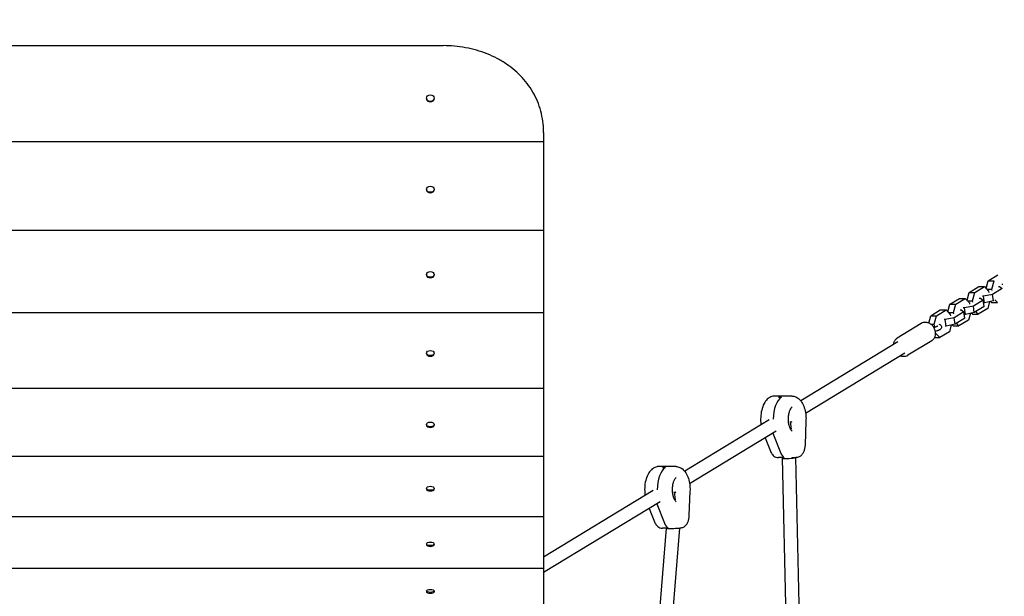
# Model space of a CAD drawing. Units: millimetres. Extents: x -3235 to 2811, y -4165 to 3239.
# Drawn here: x 137 to 1315, y 1369 to 2059 of the extents above; entities that cross this region are included whole.
import ezdxf

# ---------------------------------------------------------------- set-up
doc = ezdxf.new("R2010")
doc.units = ezdxf.units.MM
doc.header["$LTSCALE"] = 20
doc.linetypes.add('HIDDEN', pattern=[9.525, 6.35, -3.175])
doc.layers.add('2d', color=230, linetype='Continuous')
doc.layers.add('AS-SafetyZone', color=5, linetype='HIDDEN')

msp = doc.modelspace()

# ---------------------------------------------------------------- linework, layer by layer
at = {"layer": '2d'}
for p, q in [((-715.9, 2027.5), (644.1, 2027.5)), ((623.9, 1964.7), (623.9, 1964.2)), ((626.1, 1960.9), (625.8, 1961.1)), ((631.1, 1960.9), (631.3, 1961.1)), ((633.2, 1964.7), (633.2, 1964.2)), ((764.1, 1923.6), (764.1, 138.1)), ((-835.9, 1912.9), (764.1, 1912.9)), ((623.9, 1855.8), (623.9, 1855.1)), ((625.4, 1852.5), (625.1, 1852.7)), ((631.7, 1852.5), (632, 1852.7)), ((633.2, 1855.8), (633.2, 1855.1)), ((-835.9, 1806.8), (764.1, 1806.8)), ((623.9, 1753.9), (623.9, 1753.2)), ((625, 1751), (624.7, 1751.3)), ((632.1, 1751), (632.4, 1751.3)), ((633.2, 1753.9), (633.2, 1753.2)), ((1293.5, 1737.1), (1296, 1746.3)), ((1296, 1746.3), (1307.5, 1753.3)), ((1296, 1746.3), (1302.9, 1746.3)), ((1300.3, 1736.3), (1302.9, 1746.3)), ((1270.6, 1723.1), (1273, 1732.3)), ((1273, 1732.3), (1284.5, 1739.3)), ((1273, 1732.3), (1280, 1732.3)), ((1277.3, 1722.4), (1280, 1732.3)), ((1280, 1732.3), (1291.5, 1739.3)), ((1284.5, 1739.3), (1291.5, 1739.3)), ((1291.5, 1739.3), (1296.4, 1734)), ((1292.8, 1737.9), (1293.8, 1738.1)), ((1294.3, 1736.3), (1300.3, 1736.3)), ((1296.4, 1734), (1296.7, 1732.4)), ((1300.5, 1734.8), (1300.3, 1736.3)), ((1312.7, 1737.1), (1301.1, 1730.1)), ((1308.2, 1739.4), (1309.6, 1739.4)), ((1309.6, 1739.4), (1312.7, 1737.1)), ((1313.4, 1741.7), (1312, 1741.7)), ((1250.1, 1718.3), (1261.6, 1725.3)), ((1257, 1718.3), (1268.5, 1725.3)), ((1261.6, 1725.3), (1268.5, 1725.3)), ((1268.5, 1725.3), (1273.5, 1720)), ((1269.8, 1723.9), (1270.9, 1724.2)), ((1271.3, 1722.4), (1277.3, 1722.4)), ((1273.5, 1720), (1273.7, 1718.5)), ((1277.5, 1720.8), (1277.3, 1722.4)), ((1289.7, 1723.1), (1278.2, 1716.1)), ((1285.2, 1725.5), (1286.6, 1725.5)), ((1286.6, 1725.5), (1289.7, 1723.1)), ((1290.4, 1727.8), (1289, 1727.8)), ((1290.9, 1715.5), (1289.7, 1723.1)), ((1291.6, 1720.1), (1290.2, 1720.1)), ((1301.1, 1730.1), (1290.4, 1727.8)), ((1291.6, 1720.1), (1290.4, 1727.8)), ((1302.3, 1722.4), (1291.6, 1720.1)), ((1297.6, 1721.4), (1295.4, 1713.3)), ((1299.9, 1720.2), (1298.6, 1721.6)), ((1299.9, 1720.2), (1306.9, 1720.2)), ((1302.3, 1722.4), (1301.1, 1730.1)), ((1306.9, 1720.2), (1303.9, 1723.4)), ((-835.9, 1708.2), (764.1, 1708.2)), ((1227.1, 1704.4), (1238.6, 1711.4)), ((1234, 1704.4), (1245.5, 1711.4)), ((1238.6, 1711.4), (1245.5, 1711.4)), ((1245.5, 1711.4), (1250.5, 1706.1)), ((1246.9, 1710), (1247.9, 1710.2)), ((1247.6, 1709.2), (1250.1, 1718.3)), ((1248.3, 1708.4), (1254.3, 1708.4)), ((1250.1, 1718.3), (1257, 1718.3)), ((1254.3, 1708.4), (1257, 1718.3)), ((1254.6, 1706.8), (1254.3, 1708.4)), ((1266.7, 1709.2), (1255.2, 1702.2)), ((1262.2, 1711.5), (1263.6, 1711.5)), ((1263.6, 1711.5), (1266.7, 1709.2)), ((1267.5, 1713.8), (1266.1, 1713.8)), ((1267.9, 1701.5), (1266.7, 1709.2)), ((1278.2, 1716.1), (1267.5, 1713.8)), ((1268.6, 1706.2), (1267.5, 1713.8)), ((1279.3, 1708.5), (1268.6, 1706.2)), ((1279.3, 1708.5), (1278.2, 1716.1)), ((1290.9, 1715.5), (1279.3, 1708.5)), ((1283.9, 1706.3), (1280.9, 1709.5)), ((1295.4, 1713.3), (1283.9, 1706.3)), ((1224.8, 1695.8), (1227.1, 1704.4)), ((1227.1, 1704.4), (1234, 1704.4)), ((1231.4, 1694.5), (1234, 1704.4)), ((1244.5, 1699.9), (1243.1, 1699.9)), ((1255.2, 1702.2), (1244.5, 1699.9)), ((1245.7, 1692.2), (1244.5, 1699.9)), ((1250.5, 1706.1), (1250.8, 1704.5)), ((1256.4, 1694.5), (1255.2, 1702.2)), ((1267.9, 1701.5), (1256.4, 1694.5)), ((1272.5, 1699.3), (1260.9, 1692.3)), ((1268.6, 1706.2), (1267.2, 1706.2)), ((1274.6, 1707.5), (1272.5, 1699.3)), ((1277, 1706.3), (1275.7, 1707.7)), ((1277, 1706.3), (1283.9, 1706.3)), ((1215.8, 1695.2), (1187.1, 1677.8)), ((1227.2, 1694.5), (1231.4, 1694.5)), ((1231.9, 1690.8), (1231.4, 1694.5)), ((1233, 1683.7), (1232.9, 1684.3)), ((1249.5, 1685.4), (1238, 1678.4)), ((1245.7, 1692.2), (1244.3, 1692.2)), ((1256.4, 1694.5), (1245.7, 1692.2)), ((1251.7, 1693.5), (1249.5, 1685.4)), ((1254, 1692.3), (1252.7, 1693.7)), ((1254, 1692.3), (1260.9, 1692.3)), ((1260.9, 1692.3), (1258, 1695.5)), ((1187.7, 1673.5), (1071.6, 1602.9)), ((1228.3, 1674.7), (1199.6, 1657.3)), ((1231.7, 1678.4), (1238, 1678.4)), ((1232.9, 1683.7), (1233, 1683.7)), ((1238, 1678.4), (1233, 1683.7)), ((623.9, 1659.9), (623.9, 1659.2)), ((624.8, 1657.3), (624.5, 1657.7)), ((632.4, 1657.3), (632.7, 1657.7)), ((633.2, 1659.9), (633.2, 1659.2)), ((1196, 1659.8), (1077.5, 1587.8)), ((-835.9, 1617.9), (764.1, 1617.9)), ((1061.2, 1608.4), (1040.4, 1608.4)), ((1045.1, 1607.2), (1048.6, 1607.2)), ((1034, 1580.1), (932.9, 1518.6)), ((1060.8, 1568.8), (1059.3, 1578.2)), ((1077.9, 1579), (1076.8, 1549.8)), ((623.9, 1574.5), (623.9, 1573.7)), ((624.6, 1572.2), (624.3, 1572.5)), ((632.6, 1572.2), (632.8, 1572.5)), ((633.2, 1574.5), (633.2, 1573.7)), ((1061, 1577.8), (1059.5, 1576.9)), ((1042.3, 1566.4), (938.7, 1503.5)), ((1029.2, 1558.4), (1035.5, 1542.4)), ((1038.3, 1563.9), (1047.4, 1540.9)), ((-835.9, 1536.5), (764.1, 1536.5)), ((1049.8, 1534.8), (1045, 1534.8)), ((1049.8, 1534.3), (1049.7, 1534.8)), ((1058.4, 1160.1), (1049.8, 1534.3)), ((1061, 1534.8), (1065.8, 1534.8)), ((1074.4, 1160.9), (1065.8, 1534.8)), ((922.5, 1524.1), (901.7, 1524.1)), ((906.4, 1522.9), (909.8, 1522.9)), ((623.9, 1498.2), (623.9, 1497.4)), ((624.5, 1496.1), (624.2, 1496.5)), ((632.7, 1496.1), (633, 1496.5)), ((633.2, 1498.2), (633.2, 1497.4)), ((895.2, 1495.7), (764.1, 1416)), ((922, 1484.5), (920.6, 1493.9)), ((922.3, 1493.4), (920.8, 1492.5)), ((939.2, 1494.7), (938, 1465.5)), ((903.5, 1482.1), (764.1, 1397.3)), ((890.4, 1474.1), (896.8, 1458.1)), ((899.6, 1479.6), (908.7, 1456.6)), ((-835.9, 1464.5), (764.1, 1464.5)), ((893.4, 1235.4), (911, 1450.4)), ((911, 1450.5), (906.3, 1450.5)), ((909.4, 1235.3), (927.1, 1450.5)), ((911, 1450.4), (911, 1450.5)), ((922.3, 1450.5), (927.1, 1450.5)), ((623.9, 1431.7), (623.9, 1430.8)), ((624.4, 1429.8), (624.1, 1430.2)), ((632.8, 1429.8), (633, 1430.2)), ((633.2, 1431.7), (633.2, 1430.8)), ((-835.9, 1402.6), (764.1, 1402.6)), ((623.9, 1375.4), (623.9, 1374.5)), ((624.3, 1373.7), (624, 1374.1)), ((632.9, 1373.7), (633.1, 1374.1)), ((633.2, 1375.4), (633.2, 1374.5))]:
    msp.add_line(p, q, dxfattribs=at)
for centre, ratio in [((628.6, 1964.7), 0.832664), ((628.6, 1855.8), 0.782318), ((628.6, 1753.9), 0.726255), ((628.6, 1659.9), 0.664883), ((628.6, 1574.5), 0.598651), ((628.6, 1498.2), 0.528043), ((628.6, 1431.7), 0.453576), ((628.6, 1375.4), 0.375793)]:
    msp.add_ellipse(centre, major_axis=(4.65, 0), ratio=ratio, dxfattribs=at)
for centre, major_axis, ratio, start_param, end_param in [((628.6, 1964.2), (4.65, 0), 0.832664, 3.141593, 4.712389), ((628.6, 1964.2), (4.65, 0), 0.832664, 4.712389, 6.283185), ((628.6, 1855.1), (4.65, 0), 0.782318, 3.141593, 4.712389), ((628.6, 1855.1), (4.65, 0), 0.782318, 4.712389, 6.283185), ((628.6, 1753.2), (4.65, 0), 0.726255, 3.141593, 4.712389), ((628.6, 1753.2), (4.65, 0), 0.726255, 4.712389, 6.283185), ((628.6, 1659.2), (4.65, 0), 0.664883, 3.141593, 4.712389), ((628.6, 1659.2), (4.65, 0), 0.664883, 4.712389, 6.283185), ((1052.6, 1580.9), (0, 27.5), 0.5, 0.29501, 1.580271), ((1049.1, 1580.9), (0, 27.5), 0.5, 0, 0.29501), ((628.6, 1573.7), (4.65, 0), 0.598651, 3.141593, 4.712389), ((628.6, 1573.7), (4.65, 0), 0.598651, 4.712389, 6.283185), ((1049.1, 1580.9), (0, 27.5), 0.5, 2.236584, 2.239524), ((1053.7, 1550.8), (0, -16), 0.5, 5.381117, 6.072835), ((1057.8, 1535), (7.99, 0.7), 0.14745, 3.15103, 5.593441), ((913.8, 1496.6), (0, 27.5), 0.5, 0.29501, 1.580271), ((910.4, 1496.6), (0, 27.5), 0.5, 0, 0.29501), ((628.6, 1497.4), (4.65, 0), 0.528043, 3.141593, 4.712389), ((628.6, 1497.4), (4.65, 0), 0.528043, 4.712389, 6.283185), ((910.4, 1496.6), (0, 27.5), 0.5, 2.236584, 2.239524), ((914.9, 1466.5), (0, -16), 0.5, 5.381117, 6.072835), ((919.1, 1450.7), (8.05, 0.28), 0.057955, 3.148367, 5.344042), ((628.6, 1430.8), (4.65, 0), 0.453576, 3.141593, 4.712389), ((628.6, 1430.8), (4.65, 0), 0.453576, 4.712389, 6.283185), ((628.6, 1374.5), (4.65, 0), 0.375793, 3.141593, 4.712389), ((628.6, 1374.5), (4.65, 0), 0.375793, 4.712389, 6.283185)]:
    msp.add_ellipse(centre, major_axis=major_axis, ratio=ratio, start_param=start_param, end_param=end_param, dxfattribs=at)
for points, knots in [([(764.1, 1923.6), (764.1, 1927), (763.9, 1930.5), (763.1, 1938.1), (762.4, 1942.2), (760.5, 1950.3), (759.3, 1954.3), (756.4, 1962), (754.7, 1965.8), (750.8, 1973), (748.6, 1976.5), (743.8, 1983.1), (741.3, 1986.3), (735.9, 1992.2), (732.9, 1995), (726.6, 2000.4), (723.3, 2003), (716.2, 2007.8), (712.5, 2010), (704.8, 2014.1), (700.8, 2016), (692.5, 2019.3), (688.2, 2020.8), (679.6, 2023.2), (675.2, 2024.3), (666.3, 2025.9), (661.8, 2026.5), (652.9, 2027.3), (648.5, 2027.5), (644.1, 2027.5)], [28.879931, 28.879931, 28.879931, 28.879931, 39.782777, 39.782777, 53.043703, 53.043703, 66.304629, 66.304629, 79.565554, 79.565554, 92.82648, 92.82648, 106.087406, 106.087406, 119.23694, 119.23694, 132.386475, 132.386475, 145.53601, 145.53601, 158.685544, 158.685544, 171.835079, 171.835079, 184.984613, 184.984613, 198.134148, 198.134148, 211.283682, 211.283682, 211.283682, 211.283682]), ([(1228.3, 1674.7), (1229.2, 1675.3), (1230, 1676), (1231.4, 1677.7), (1231.9, 1678.7), (1232.7, 1680.8), (1232.9, 1682), (1233, 1684.4), (1232.8, 1685.7), (1232.1, 1688.1), (1231.6, 1689.3), (1230.3, 1691.6), (1229.4, 1692.6), (1227.5, 1694.3), (1226.4, 1695), (1224.2, 1696.1), (1223, 1696.4), (1220.6, 1696.7), (1219.4, 1696.6), (1217.4, 1696.1), (1216.6, 1695.7), (1215.8, 1695.2)], [3.60811, 3.60811, 3.60811, 3.60811, 3.899403, 3.899403, 4.197836, 4.197836, 4.512763, 4.512763, 4.843324, 4.843324, 5.182365, 5.182365, 5.523675, 5.523675, 5.862579, 5.862579, 6.192458, 6.192458, 6.505488, 6.505488, 6.749703, 6.749703, 6.749703, 6.749703]), ([(1235.4, 1692.1), (1235.3, 1692), (1235.2, 1692), (1235, 1691.9), (1234.9, 1691.8), (1234.6, 1691.7), (1234.5, 1691.7), (1234.2, 1691.5), (1234, 1691.5), (1233.7, 1691.4), (1233.5, 1691.3), (1233.3, 1691.2)], [0.5046903, 0.5046903, 0.5046903, 0.5046903, 0.6086175, 0.6086175, 0.7125447, 0.7125447, 0.8164719, 0.8164719, 0.9203991, 0.9203991, 1.0243263, 1.0243263, 1.0243263, 1.0243263]), ([(1238, 1687.8), (1237.8, 1687.7), (1237.6, 1687.6), (1237.2, 1687.4), (1237, 1687.3), (1236.6, 1687.1), (1236.4, 1687), (1235.9, 1686.8), (1235.7, 1686.8), (1235.2, 1686.6), (1235, 1686.5), (1234.7, 1686.5)], [0.5046903, 0.5046903, 0.5046903, 0.5046903, 0.6086175, 0.6086175, 0.7125447, 0.7125447, 0.8164719, 0.8164719, 0.9203991, 0.9203991, 1.0243263, 1.0243263, 1.0243263, 1.0243263]), ([(1235.5, 1692.2), (1235.5, 1692.2), (1235.5, 1692.2), (1235.5, 1692.1), (1235.4, 1692.1), (1235.4, 1692.1), (1235.4, 1692.1), (1235.4, 1692.1)], [6.6240746, 6.6240746, 6.6240746, 6.6240746, 6.6735642, 6.6735642, 6.7821501, 6.7821501, 6.7878756, 6.7878756, 6.7878756, 6.7878756]), ([(1237, 1694.3), (1237.6, 1694.1), (1238.2, 1694), (1239, 1693.3), (1239.2, 1693.1), (1239.6, 1692.6), (1239.9, 1692.2), (1240, 1691.6), (1240, 1691.5), (1240.1, 1691.4)], [5.699576, 5.699576, 5.699576, 5.699576, 6.0077627, 6.0077627, 6.0944056, 6.0944056, 6.2184832, 6.2184832, 6.2449463, 6.2449463, 6.2449463, 6.2449463]), ([(1240.1, 1691.4), (1240.1, 1691.1), (1240.1, 1690.7), (1239.9, 1690), (1239.8, 1689.7), (1239.5, 1689.1), (1239.3, 1688.9), (1239, 1688.5), (1238.8, 1688.4), (1238.4, 1688.1), (1238.2, 1688), (1238, 1687.8), (1238, 1687.8), (1238, 1687.8)], [6.2449463, 6.2449463, 6.2449463, 6.2449463, 6.3395067, 6.3395067, 6.4456023, 6.4456023, 6.5541882, 6.5541882, 6.662774, 6.662774, 6.7713599, 6.7713599, 6.7878756, 6.7878756, 6.7878756, 6.7878756]), ([(1187.1, 1677.8), (1186.2, 1677.2), (1185.4, 1676.5), (1184, 1674.8), (1183.5, 1673.8), (1182.8, 1672), (1182.6, 1671.2), (1182.5, 1670.3)], [0.4665178, 0.4665178, 0.4665178, 0.4665178, 0.7578099, 0.7578099, 1.0562436, 1.0562436, 1.2836986, 1.2836986, 1.2836986, 1.2836986]), ([(1190.8, 1656.7), (1191.7, 1656.3), (1192.7, 1656.1), (1194.8, 1655.9), (1196, 1656), (1198, 1656.5), (1198.8, 1656.8), (1199.6, 1657.3)], [2.7909298, 2.7909298, 2.7909298, 2.7909298, 3.0508653, 3.0508653, 3.3638951, 3.3638951, 3.6081105, 3.6081105, 3.6081105, 3.6081105]), ([(1040.4, 1608.4), (1038.9, 1608.4), (1037.3, 1608.1), (1034.3, 1606.8), (1032.9, 1605.9), (1030.1, 1603.2), (1028.9, 1601.5), (1026.5, 1597.1), (1025.6, 1594.5), (1024.3, 1589), (1023.9, 1586.1), (1023.6, 1580.3), (1023.7, 1577.4), (1024.1, 1574.4), (1024.1, 1574.3), (1024.2, 1574.1)], [0, 0, 0, 0, 0.206756, 0.206756, 0.4405, 0.4405, 0.751152, 0.751152, 1.119234, 1.119234, 1.47923, 1.47923, 1.831333, 1.831333, 1.852618, 1.852618, 1.852618, 1.852618]), ([(1061.2, 1608.4), (1062.8, 1608.4), (1064.3, 1608.1), (1067.3, 1606.8), (1068.7, 1605.9), (1071.5, 1603.2), (1072.8, 1601.5), (1075, 1597.4), (1075.8, 1595.1), (1077.2, 1590.1), (1077.6, 1587.5), (1078, 1582.9), (1078, 1581), (1077.9, 1579)], [0, 0, 0, 0, 0.206756, 0.206756, 0.4405, 0.4405, 0.751152, 0.751152, 1.081052, 1.081052, 1.410953, 1.410953, 1.649504, 1.649504, 1.649504, 1.649504]), ([(1061.4, 1566.4), (1061.4, 1566.4), (1061.4, 1566.4), (1061.2, 1566.6), (1060.8, 1566.8), (1060.1, 1567.8), (1059.7, 1568.4), (1058.8, 1570.1), (1058.4, 1571.2), (1057.7, 1573.6), (1057.4, 1575), (1057, 1578.1), (1056.9, 1579.7), (1057, 1583), (1057.1, 1584.6), (1057.6, 1587.7), (1057.9, 1589.1), (1058.7, 1591.5), (1059.2, 1592.5), (1060.1, 1594.1), (1060.5, 1594.6), (1061.1, 1595.3), (1061.3, 1595.4), (1061.4, 1595.5), (1061.4, 1595.5), (1061.4, 1595.5)], [3.334982, 3.334982, 3.334982, 3.334982, 3.455752, 3.455752, 3.708189, 3.708189, 3.939265, 3.939265, 4.188228, 4.188228, 4.455845, 4.455845, 4.735253, 4.735253, 5.018158, 5.018158, 5.296052, 5.296052, 5.559829, 5.559829, 5.802393, 5.802393, 6.031407, 6.031407, 6.089796, 6.089796, 6.089796, 6.089796]), ([(1076.8, 1549.8), (1076.7, 1548.5), (1076.6, 1547.2), (1076.1, 1544.7), (1075.7, 1543.5), (1074.8, 1541.1), (1074.2, 1540), (1072.7, 1537.9), (1071.7, 1536.9), (1069.4, 1535.5), (1068.2, 1535.1), (1066.6, 1534.8), (1066.2, 1534.8), (1065.8, 1534.8)], [1.649504, 1.649504, 1.649504, 1.649504, 1.947922, 1.947922, 2.24634, 2.24634, 2.544757, 2.544757, 2.843175, 2.843175, 3.071957, 3.071957, 3.141593, 3.141593, 3.141593, 3.141593]), ([(1035.5, 1542.4), (1035.8, 1541.7), (1036.1, 1541), (1036.9, 1539.7), (1037.3, 1539), (1038.3, 1537.8), (1038.9, 1537.2), (1040.3, 1536.1), (1041.1, 1535.7), (1043, 1535), (1044, 1534.8), (1045, 1534.8)], [2.2395245, 2.2395245, 2.2395245, 2.2395245, 2.4199381, 2.4199381, 2.6003518, 2.6003518, 2.7807654, 2.7807654, 2.961179, 2.961179, 3.1415927, 3.1415927, 3.1415927, 3.1415927]), ([(901.7, 1524.1), (900.1, 1524.1), (898.6, 1523.8), (895.6, 1522.5), (894.2, 1521.6), (891.4, 1518.9), (890.1, 1517.1), (887.8, 1512.8), (886.9, 1510.2), (885.5, 1504.7), (885.1, 1501.8), (884.9, 1496), (885, 1493.1), (885.4, 1490.1), (885.4, 1489.9), (885.4, 1489.8)], [0, 0, 0, 0, 0.206756, 0.206756, 0.4405, 0.4405, 0.751152, 0.751152, 1.119234, 1.119234, 1.47923, 1.47923, 1.831333, 1.831333, 1.852618, 1.852618, 1.852618, 1.852618]), ([(922.5, 1524.1), (924, 1524.1), (925.6, 1523.8), (928.6, 1522.5), (930, 1521.6), (932.8, 1518.9), (934, 1517.1), (936.2, 1513.1), (937.1, 1510.7), (938.4, 1505.8), (938.9, 1503.2), (939.2, 1498.6), (939.3, 1496.6), (939.2, 1494.7)], [0, 0, 0, 0, 0.206756, 0.206756, 0.4405, 0.4405, 0.751152, 0.751152, 1.081052, 1.081052, 1.410953, 1.410953, 1.649504, 1.649504, 1.649504, 1.649504]), ([(922.7, 1482.1), (922.7, 1482.1), (922.7, 1482.1), (922.4, 1482.3), (922.1, 1482.5), (921.3, 1483.5), (920.9, 1484.1), (920.1, 1485.8), (919.7, 1486.8), (919, 1489.3), (918.7, 1490.7), (918.3, 1493.8), (918.2, 1495.4), (918.2, 1498.7), (918.4, 1500.3), (918.9, 1503.4), (919.2, 1504.8), (920, 1507.2), (920.5, 1508.2), (921.3, 1509.8), (921.7, 1510.3), (922.4, 1511), (922.6, 1511.1), (922.7, 1511.1), (922.7, 1511.1), (922.7, 1511.1)], [3.334982, 3.334982, 3.334982, 3.334982, 3.455752, 3.455752, 3.708189, 3.708189, 3.939265, 3.939265, 4.188228, 4.188228, 4.455845, 4.455845, 4.735253, 4.735253, 5.018158, 5.018158, 5.296052, 5.296052, 5.559829, 5.559829, 5.802393, 5.802393, 6.031407, 6.031407, 6.089796, 6.089796, 6.089796, 6.089796]), ([(938, 1465.5), (938, 1464.2), (937.8, 1462.9), (937.3, 1460.4), (937, 1459.2), (936.1, 1456.8), (935.5, 1455.7), (933.9, 1453.6), (933, 1452.6), (930.7, 1451.2), (929.5, 1450.7), (927.8, 1450.5), (927.5, 1450.5), (927.1, 1450.5)], [1.649504, 1.649504, 1.649504, 1.649504, 1.947922, 1.947922, 2.24634, 2.24634, 2.544757, 2.544757, 2.843175, 2.843175, 3.071957, 3.071957, 3.141593, 3.141593, 3.141593, 3.141593]), ([(896.8, 1458.1), (897, 1457.4), (897.4, 1456.7), (898.1, 1455.3), (898.6, 1454.7), (899.6, 1453.5), (900.2, 1452.9), (901.6, 1451.8), (902.4, 1451.3), (904.2, 1450.7), (905.3, 1450.5), (906.3, 1450.5)], [2.2395245, 2.2395245, 2.2395245, 2.2395245, 2.4199381, 2.4199381, 2.6003518, 2.6003518, 2.7807654, 2.7807654, 2.961179, 2.961179, 3.1415927, 3.1415927, 3.1415927, 3.1415927])]:
    msp.add_open_spline(points, degree=3, knots=knots, dxfattribs=at)
for points in [[(1230.9, 1690.5), (1231.7, 1690.8), (1232.5, 1691), (1233.3, 1691.2)], [(1234.7, 1686.5), (1234, 1686.2), (1233.4, 1686), (1232.7, 1685.8)]]:
    msp.add_open_spline(points, degree=3, dxfattribs=at)
at = {"layer": 'AS-SafetyZone'}
msp.add_lwpolyline([(2811.2, 1739.2), (2811.2, 247.8, -0.337939), (1707.3, -1199, -0.187182), (1214.9, -2165.9), (1214.9, -3164.7, -0.414214), (214.9, -4164.7), (-286.8, -4164.7, -0.414214), (-1286.8, -3164.7), (-1286.8, -2165.9, -0.213422), (-1786.8, -1047.9), (-1786.8, -1000.3, -0.813503), (-1338.9, 3080.4, -0.106846), (-688.4, 3221), (616.6, 3221, -0.044147), (893.1, 3196.5), (1111.7, 3225.9, -0.453839)], format="xyb", close=True, dxfattribs=at)

doc.saveas('drawing.dxf')
